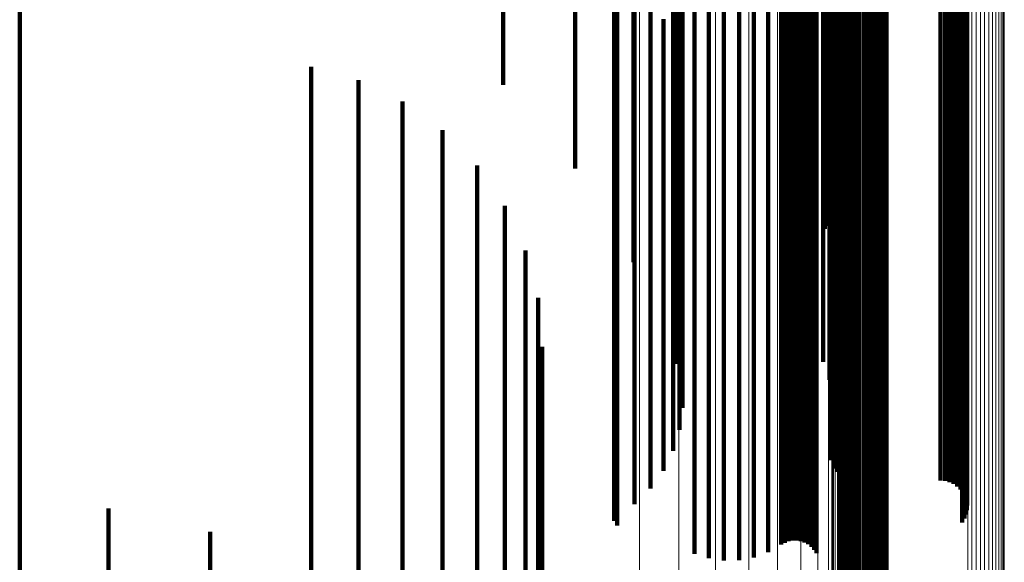
# Model space of a CAD drawing. Units: metres. Extents: x 0.025 to 0.106, y -0.446 to 0.446.
# Drawn here: x 0.086 to 0.106, y 0.383 to 0.394 of the extents above; entities that cross this region are included whole.
import ezdxf

# ---------------------------------------------------------------- set-up
doc = ezdxf.new("R2010")
doc.units = ezdxf.units.M
doc.linetypes.add('AUSGEZOGEN', pattern=[0])
doc.linetypes.add('VERDECKT2_S2', pattern=[0.036, 0.02, -0.016])
doc.layers.add('Standard', color=7, linetype='AUSGEZOGEN', lineweight=13)

msp = doc.modelspace()

# ---------------------------------------------------------------- linework, layer by layer
at = {"layer": 'Standard', "color": 253, "linetype": 'VERDECKT2_S2', "lineweight": 140, "transparency": 33554687}
for p, q in [((0.102163, 0.398713), (0.102163, 0.39374)), ((0.102214, 0.398775), (0.102214, 0.393801)), ((0.101961, 0.398467), (0.101961, 0.393496)), ((0.098229, 0.398043), (0.098229, 0.393078)), ((0.101804, 0.398191), (0.101804, 0.393224)), ((0.101696, 0.397894), (0.101696, 0.392931)), ((0.102415, 0.397792), (0.102415, 0.393843)), ((0.102557, 0.397681), (0.102557, 0.393733)), ((0.10264, 0.397645), (0.10264, 0.393697)), ((0.102728, 0.397623), (0.102728, 0.393675)), ((0.102819, 0.397615), (0.102819, 0.393667)), ((0.104547, 0.397615), (0.104547, 0.393667)), ((0.104638, 0.397608), (0.104638, 0.39366)), ((0.098573, 0.397454), (0.098573, 0.393507)), ((0.10164, 0.397584), (0.10164, 0.392625)), ((0.104727, 0.397585), (0.104727, 0.393638)), ((0.104811, 0.397548), (0.104811, 0.393601)), ((0.104887, 0.397498), (0.104887, 0.393552)), ((0.104953, 0.397436), (0.104953, 0.39349)), ((0.101637, 0.397269), (0.101637, 0.392314)), ((0.105008, 0.397364), (0.105008, 0.393419)), ((0.10505, 0.397284), (0.10505, 0.39334)), ((0.098248, 0.39714), (0.098248, 0.393197)), ((0.105078, 0.397198), (0.105078, 0.393255)), ((0.105088, 0.397019), (0.105088, 0.393077)), ((0.105091, 0.397109), (0.105091, 0.393166)), ((0.097825, 0.396799), (0.097825, 0.392859)), ((0.097826, 0.396816), (0.097826, 0.392876)), ((0.097831, 0.396833), (0.097831, 0.392893)), ((0.097838, 0.396848), (0.097838, 0.392908)), ((0.097848, 0.396862), (0.097848, 0.392922)), ((0.09786, 0.396874), (0.09786, 0.392934)), ((0.097875, 0.396884), (0.097875, 0.392944)), ((0.101687, 0.396958), (0.101687, 0.392007)), ((0.105037, 0.396847), (0.105037, 0.392906)), ((0.10507, 0.396931), (0.10507, 0.39299)), ((0.09789, 0.396707), (0.09789, 0.392768)), ((0.10179, 0.396659), (0.10179, 0.391712)), ((0.10499, 0.396769), (0.10499, 0.39283)), ((0.095544, 0.396593), (0.095544, 0.392516)), ((0.101501, 0.396401), (0.101501, 0.392466)), ((0.101585, 0.396402), (0.101585, 0.392467)), ((0.101268, 0.396318), (0.101268, 0.392383)), ((0.101341, 0.396359), (0.101341, 0.392424)), ((0.101419, 0.396387), (0.101419, 0.392451)), ((0.101667, 0.39639), (0.101667, 0.392454)), ((0.101747, 0.396364), (0.101747, 0.392429)), ((0.10182, 0.396325), (0.10182, 0.39239)), ((0.101887, 0.396275), (0.101887, 0.392341)), ((0.101942, 0.396381), (0.101942, 0.391437)), ((0.101944, 0.396215), (0.101944, 0.392281)), ((0.099118, 0.396005), (0.099118, 0.391065)), ((0.099483, 0.396134), (0.099483, 0.392201)), ((0.099779, 0.396042), (0.099779, 0.392109)), ((0.100088, 0.395998), (0.100088, 0.392066)), ((0.100399, 0.396005), (0.100399, 0.392073)), ((0.100705, 0.396062), (0.100705, 0.39213)), ((0.100997, 0.396167), (0.100997, 0.392234)), ((0.101989, 0.396146), (0.101989, 0.392213)), ((0.10213, 0.396046), (0.10213, 0.391105)), ((0.102263, 0.395685), (0.102263, 0.39075)), ((0.099213, 0.395571), (0.099213, 0.390637)), ((0.102337, 0.395309), (0.102337, 0.390378)), ((0.099232, 0.395128), (0.099232, 0.390199)), ((0.097028, 0.394935), (0.097028, 0.390792)), ((0.10235, 0.394927), (0.10235, 0.390001)), ((0.099175, 0.394688), (0.099175, 0.389765)), ((0.102476, 0.394765), (0.102476, 0.390845)), ((0.102512, 0.394682), (0.102512, 0.390763)), ((0.102563, 0.394607), (0.102563, 0.390689)), ((0.103433, 0.394626), (0.103433, 0.390708)), ((0.102625, 0.394541), (0.102625, 0.390624)), ((0.102698, 0.394486), (0.102698, 0.390569)), ((0.102779, 0.394444), (0.102779, 0.390528)), ((0.102866, 0.394416), (0.102866, 0.3905)), ((0.102957, 0.394403), (0.102957, 0.390487)), ((0.103049, 0.394405), (0.103049, 0.390489)), ((0.103139, 0.394422), (0.103139, 0.390506)), ((0.103225, 0.394454), (0.103225, 0.390538)), ((0.103304, 0.3945), (0.103304, 0.390583)), ((0.103374, 0.394558), (0.103374, 0.39064)), ((0.099043, 0.394263), (0.099043, 0.389346)), ((0.102276, 0.394163), (0.102276, 0.389247)), ((0.102278, 0.394252), (0.102278, 0.389334)), ((0.085592, 0.394052), (0.085592, 0.391465)), ((0.102289, 0.394076), (0.102289, 0.38916)), ((0.102304, 0.394019), (0.102304, 0.38984)), ((0.098841, 0.393866), (0.098841, 0.388953)), ((0.102214, 0.393801), (0.102214, 0.389613)), ((0.102256, 0.393869), (0.102256, 0.389683)), ((0.102286, 0.393943), (0.102286, 0.38976)), ((0.10236, 0.393913), (0.10236, 0.389)), ((0.102415, 0.393843), (0.102415, 0.38893)), ((0.102163, 0.39374), (0.102163, 0.389549)), ((0.102557, 0.393733), (0.102557, 0.388822)), ((0.10264, 0.393697), (0.10264, 0.388786)), ((0.102728, 0.393675), (0.102728, 0.388764)), ((0.102819, 0.393667), (0.102819, 0.388757)), ((0.104547, 0.393667), (0.104547, 0.388757)), ((0.104638, 0.39366), (0.104638, 0.388749)), ((0.104727, 0.393638), (0.104727, 0.388727)), ((0.104811, 0.393601), (0.104811, 0.388691)), ((0.098573, 0.393507), (0.098573, 0.388599)), ((0.101961, 0.393496), (0.101961, 0.389296)), ((0.104887, 0.393552), (0.104887, 0.388642)), ((0.104953, 0.39349), (0.104953, 0.388582)), ((0.105008, 0.393419), (0.105008, 0.388511)), ((0.098248, 0.393197), (0.098248, 0.388292)), ((0.101804, 0.393224), (0.101804, 0.389013)), ((0.10505, 0.39334), (0.10505, 0.388433)), ((0.105078, 0.393255), (0.105078, 0.388349)), ((0.105091, 0.393166), (0.105091, 0.388262)), ((0.098229, 0.393078), (0.098229, 0.38886)), ((0.10507, 0.39299), (0.10507, 0.388088)), ((0.105088, 0.393077), (0.105088, 0.388174)), ((0.091591, 0.392887), (0.091591, 0.390404)), ((0.097825, 0.392859), (0.097825, 0.387959)), ((0.097826, 0.392876), (0.097826, 0.387976)), ((0.097831, 0.392893), (0.097831, 0.387992)), ((0.097838, 0.392908), (0.097838, 0.388007)), ((0.097848, 0.392922), (0.097848, 0.388021)), ((0.09786, 0.392934), (0.09786, 0.388033)), ((0.097875, 0.392944), (0.097875, 0.388042)), ((0.09789, 0.392768), (0.09789, 0.387869)), ((0.101696, 0.392931), (0.101696, 0.388708)), ((0.10499, 0.39283), (0.10499, 0.38793)), ((0.105037, 0.392906), (0.105037, 0.388005)), ((0.092564, 0.392609), (0.092564, 0.390151)), ((0.10164, 0.392625), (0.10164, 0.388389)), ((0.101268, 0.392383), (0.101268, 0.387489)), ((0.101341, 0.392424), (0.101341, 0.387529)), ((0.101419, 0.392451), (0.101419, 0.387556)), ((0.101501, 0.392466), (0.101501, 0.38757)), ((0.101585, 0.392467), (0.101585, 0.387571)), ((0.101667, 0.392454), (0.101667, 0.387559)), ((0.101747, 0.392429), (0.101747, 0.387533)), ((0.10182, 0.39239), (0.10182, 0.387496)), ((0.101887, 0.392341), (0.101887, 0.387447)), ((0.093474, 0.392168), (0.093474, 0.38975)), ((0.099483, 0.392201), (0.099483, 0.387309)), ((0.100997, 0.392234), (0.100997, 0.387341)), ((0.101637, 0.392314), (0.101637, 0.388066)), ((0.101944, 0.392281), (0.101944, 0.387388)), ((0.101989, 0.392213), (0.101989, 0.38732)), ((0.099779, 0.392109), (0.099779, 0.387218)), ((0.100088, 0.392066), (0.100088, 0.387176)), ((0.100399, 0.392073), (0.100399, 0.387183)), ((0.100705, 0.39213), (0.100705, 0.387238)), ((0.101687, 0.392007), (0.101687, 0.387746)), ((0.094296, 0.391578), (0.094296, 0.389213)), ((0.10179, 0.391712), (0.10179, 0.387439)), ((0.085592, 0.391465), (0.085592, 0.382008)), ((0.101942, 0.391437), (0.101942, 0.387154)), ((0.099118, 0.391065), (0.099118, 0.386767)), ((0.10213, 0.391105), (0.10213, 0.386809)), ((0.095005, 0.390856), (0.095005, 0.388556)), ((0.102263, 0.39075), (0.102263, 0.386439)), ((0.102476, 0.390845), (0.102476, 0.38597)), ((0.102512, 0.390763), (0.102512, 0.385889)), ((0.099213, 0.390637), (0.099213, 0.386321)), ((0.102563, 0.390689), (0.102563, 0.385816)), ((0.102625, 0.390624), (0.102625, 0.385751)), ((0.102698, 0.390569), (0.102698, 0.385698)), ((0.102779, 0.390528), (0.102779, 0.385657)), ((0.103225, 0.390538), (0.103225, 0.385666)), ((0.103304, 0.390583), (0.103304, 0.385711)), ((0.103374, 0.39064), (0.103374, 0.385768)), ((0.103433, 0.390708), (0.103433, 0.385835)), ((0.091591, 0.390404), (0.091591, 0.380973)), ((0.102337, 0.390378), (0.102337, 0.386052)), ((0.102866, 0.3905), (0.102866, 0.385629)), ((0.102957, 0.390487), (0.102957, 0.385617)), ((0.103049, 0.390489), (0.103049, 0.385619)), ((0.103139, 0.390506), (0.103139, 0.385635)), ((0.092564, 0.390151), (0.092564, 0.380726)), ((0.099232, 0.390199), (0.099232, 0.385866)), ((0.095578, 0.390023), (0.095578, 0.387797)), ((0.10235, 0.390001), (0.10235, 0.385659)), ((0.093474, 0.38975), (0.093474, 0.380335)), ((0.099175, 0.389765), (0.099175, 0.385414)), ((0.099043, 0.389346), (0.099043, 0.384978)), ((0.102278, 0.389334), (0.102278, 0.384966)), ((0.094296, 0.389213), (0.094296, 0.379811)), ((0.096001, 0.389104), (0.096001, 0.386961)), ((0.102276, 0.389247), (0.102276, 0.384875)), ((0.102289, 0.38916), (0.102289, 0.384785)), ((0.098841, 0.388953), (0.098841, 0.38457)), ((0.10236, 0.389), (0.10236, 0.384618)), ((0.102415, 0.38893), (0.102415, 0.384546)), ((0.102557, 0.388822), (0.102557, 0.384433)), ((0.10264, 0.388786), (0.10264, 0.384396)), ((0.102728, 0.388764), (0.102728, 0.384374)), ((0.102819, 0.388757), (0.102819, 0.384366)), ((0.104547, 0.388757), (0.104547, 0.384366)), ((0.104638, 0.388749), (0.104638, 0.384358)), ((0.104727, 0.388727), (0.104727, 0.384335)), ((0.104811, 0.388691), (0.104811, 0.384298)), ((0.095005, 0.388556), (0.095005, 0.379169)), ((0.098573, 0.388599), (0.098573, 0.384201)), ((0.104887, 0.388642), (0.104887, 0.384247)), ((0.104953, 0.388582), (0.104953, 0.384184)), ((0.105008, 0.388511), (0.105008, 0.384111)), ((0.098248, 0.388292), (0.098248, 0.383883)), ((0.10505, 0.388433), (0.10505, 0.384029)), ((0.105078, 0.388349), (0.105078, 0.383942)), ((0.09626, 0.388126), (0.09626, 0.38607)), ((0.10507, 0.388088), (0.10507, 0.38367)), ((0.105088, 0.388174), (0.105088, 0.38376)), ((0.105091, 0.388262), (0.105091, 0.383851)), ((0.097825, 0.387959), (0.097825, 0.383536)), ((0.097826, 0.387976), (0.097826, 0.383553)), ((0.097831, 0.387992), (0.097831, 0.38357)), ((0.097838, 0.388007), (0.097838, 0.383586)), ((0.097848, 0.388021), (0.097848, 0.3836)), ((0.09786, 0.388033), (0.09786, 0.383612)), ((0.097875, 0.388042), (0.097875, 0.383622)), ((0.10499, 0.38793), (0.10499, 0.383505)), ((0.105037, 0.388005), (0.105037, 0.383584)), ((0.095578, 0.387797), (0.095578, 0.378429)), ((0.09789, 0.387869), (0.09789, 0.383442)), ((0.101268, 0.387489), (0.101268, 0.383047)), ((0.101341, 0.387529), (0.101341, 0.383088)), ((0.101419, 0.387556), (0.101419, 0.383117)), ((0.101501, 0.38757), (0.101501, 0.383132)), ((0.101585, 0.387571), (0.101585, 0.383133)), ((0.101667, 0.387559), (0.101667, 0.38312)), ((0.101747, 0.387533), (0.101747, 0.383093)), ((0.10182, 0.387496), (0.10182, 0.383054)), ((0.099483, 0.387309), (0.099483, 0.38286)), ((0.100997, 0.387341), (0.100997, 0.382893)), ((0.101887, 0.387447), (0.101887, 0.383003)), ((0.101944, 0.387388), (0.101944, 0.382942)), ((0.101989, 0.38732), (0.101989, 0.382872)), ((0.096347, 0.387118), (0.096347, 0.385153)), ((0.099779, 0.387218), (0.099779, 0.382766)), ((0.100088, 0.387176), (0.100088, 0.382721)), ((0.100399, 0.387183), (0.100399, 0.382728)), ((0.100705, 0.387238), (0.100705, 0.382786)), ((0.096001, 0.386961), (0.096001, 0.377613)), ((0.09626, 0.38607), (0.09626, 0.376744)), ((0.102476, 0.38597), (0.102476, 0.381467)), ((0.102512, 0.385889), (0.102512, 0.381383)), ((0.102563, 0.385816), (0.102563, 0.381306)), ((0.102625, 0.385751), (0.102625, 0.381239)), ((0.102698, 0.385698), (0.102698, 0.381184)), ((0.102779, 0.385657), (0.102779, 0.381141)), ((0.103225, 0.385666), (0.103225, 0.381151)), ((0.103304, 0.385711), (0.103304, 0.381197)), ((0.103374, 0.385768), (0.103374, 0.381256)), ((0.103433, 0.385835), (0.103433, 0.381326)), ((0.102866, 0.385629), (0.102866, 0.381113)), ((0.102957, 0.385617), (0.102957, 0.381099)), ((0.103049, 0.385619), (0.103049, 0.381101)), ((0.103139, 0.385635), (0.103139, 0.381119)), ((0.096347, 0.385153), (0.096347, 0.375849)), ((0.087423, 0.383794), (0.087423, 0.382127)), ((0.089513, 0.383313), (0.089513, 0.381689))]:
    msp.add_line(p, q, dxfattribs=at)
at = {"layer": 'Standard', "color": 7, "linetype": 'AUSGEZOGEN', "lineweight": 13, "transparency": 33554687}
for points in [[(0.098346, 0.433509), (0.098346, 0.433078), (0.098346, 0.431755), (0.098346, 0.429499), (0.098346, 0.426272), (0.098346, 0.422039), (0.098346, 0.416775), (0.098346, 0.410457), (0.098346, 0.403071), (0.098346, 0.394612), (0.098346, 0.385079), (0.098346, 0.374484), (0.098346, 0.362845), (0.098346, 0.35019), (0.098346, 0.336556), (0.098346, 0.321987), (0.098346, 0.306537), (0.098346, 0.290266), (0.098346, 0.27324), (0.098346, 0.255532), (0.098346, 0.23722), (0.098346, 0.218385)], [(0.099156, 0.433278), (0.099156, 0.432847), (0.099156, 0.431525), (0.099156, 0.42927), (0.099156, 0.426044), (0.099156, 0.421814), (0.099156, 0.416553), (0.099156, 0.410238), (0.099156, 0.402857), (0.099156, 0.394401), (0.099156, 0.384874), (0.099156, 0.374284), (0.099156, 0.362651), (0.099156, 0.350003), (0.099156, 0.336377), (0.099156, 0.321816), (0.099156, 0.306374), (0.099156, 0.290111), (0.099156, 0.273094), (0.099156, 0.255396), (0.099156, 0.237094), (0.099156, 0.218268)], [(0.099916, 0.432911), (0.099916, 0.43248), (0.099916, 0.43116), (0.099916, 0.428907), (0.099916, 0.425683), (0.099916, 0.421457), (0.099916, 0.4162), (0.099916, 0.409891), (0.099916, 0.402515), (0.099916, 0.394067), (0.099916, 0.384548), (0.099916, 0.373967), (0.099916, 0.362344), (0.099916, 0.349707), (0.099916, 0.336092), (0.099916, 0.321543), (0.099916, 0.306114), (0.099916, 0.289865), (0.099916, 0.272863), (0.099916, 0.25518), (0.099916, 0.236893), (0.099916, 0.218083)], [(0.100601, 0.432419), (0.100601, 0.431989), (0.100601, 0.43067), (0.100601, 0.428419), (0.100601, 0.4252), (0.100601, 0.420978), (0.100601, 0.415727), (0.100601, 0.409425), (0.100601, 0.402058), (0.100601, 0.39362), (0.100601, 0.384111), (0.100601, 0.373542), (0.100601, 0.361933), (0.100601, 0.34931), (0.100601, 0.33571), (0.100601, 0.321178), (0.100601, 0.305766), (0.100601, 0.289536), (0.100601, 0.272553), (0.100601, 0.25489), (0.100601, 0.236624), (0.100601, 0.217836)], [(0.101191, 0.431817), (0.101191, 0.431388), (0.101191, 0.43007), (0.101191, 0.427823), (0.101191, 0.424608), (0.101191, 0.420392), (0.101191, 0.415149), (0.101191, 0.408855), (0.101191, 0.401498), (0.101191, 0.393072), (0.101191, 0.383576), (0.101191, 0.373022), (0.101191, 0.361429), (0.101191, 0.348824), (0.101191, 0.335243), (0.101191, 0.320731), (0.101191, 0.305341), (0.101191, 0.289133), (0.101191, 0.272173), (0.101191, 0.254535), (0.101191, 0.236295), (0.101191, 0.217532)], [(0.10167, 0.431123), (0.10167, 0.430694), (0.10167, 0.429379), (0.10167, 0.427135), (0.10167, 0.423925), (0.10167, 0.419716), (0.10167, 0.414481), (0.10167, 0.408198), (0.10167, 0.400853), (0.10167, 0.39244), (0.10167, 0.382959), (0.10167, 0.372423), (0.10167, 0.360848), (0.10167, 0.348263), (0.10167, 0.334704), (0.10167, 0.320215), (0.10167, 0.30485), (0.10167, 0.288668), (0.10167, 0.271736), (0.10167, 0.254126), (0.10167, 0.235915), (0.10167, 0.217183)], [(0.102022, 0.430357), (0.102022, 0.429929), (0.102022, 0.428616), (0.102022, 0.426376), (0.102022, 0.423172), (0.102022, 0.41897), (0.102022, 0.413744), (0.102022, 0.407472), (0.102022, 0.400141), (0.102022, 0.391742), (0.102022, 0.382279), (0.102022, 0.371761), (0.102022, 0.360207), (0.102022, 0.347644), (0.102022, 0.334109), (0.102022, 0.319646), (0.102022, 0.304308), (0.102022, 0.288155), (0.102022, 0.271253), (0.102022, 0.253674), (0.102022, 0.235495), (0.102022, 0.216797)], [(0.102238, 0.429541), (0.102238, 0.429114), (0.102238, 0.427804), (0.102238, 0.425568), (0.102238, 0.42237), (0.102238, 0.418177), (0.102238, 0.412961), (0.102238, 0.406701), (0.102238, 0.399383), (0.102238, 0.391), (0.102238, 0.381555), (0.102238, 0.371057), (0.102238, 0.359524), (0.102238, 0.346985), (0.102238, 0.333476), (0.102238, 0.31904), (0.102238, 0.303732), (0.102238, 0.287609), (0.102238, 0.270739), (0.102238, 0.253194), (0.102238, 0.235049), (0.102238, 0.216386)], [(0.102311, 0.428701), (0.102311, 0.428275), (0.102311, 0.426967), (0.102311, 0.424736), (0.102311, 0.421544), (0.102311, 0.417359), (0.102311, 0.412153), (0.102311, 0.405905), (0.102311, 0.398601), (0.102311, 0.390235), (0.102311, 0.380808), (0.102311, 0.370331), (0.102311, 0.358821), (0.102311, 0.346307), (0.102311, 0.332824), (0.102311, 0.318416), (0.102311, 0.303138), (0.102311, 0.287046), (0.102311, 0.27021), (0.102311, 0.252698), (0.102311, 0.234589), (0.102311, 0.215963)], [(0.105104, 0.426281), (0.105104, 0.425857), (0.105104, 0.424557), (0.105104, 0.422338), (0.105104, 0.419165), (0.105104, 0.415003), (0.105104, 0.409826), (0.105104, 0.403614), (0.105104, 0.396351), (0.105104, 0.388032), (0.105104, 0.378659), (0.105104, 0.36824), (0.105104, 0.356795), (0.105104, 0.344352), (0.105104, 0.330945), (0.105104, 0.316619), (0.105104, 0.301426), (0.105104, 0.285426), (0.105104, 0.268684), (0.105104, 0.251272), (0.105104, 0.233265), (0.105104, 0.214744)], [(0.105189, 0.426308), (0.105189, 0.425885), (0.105189, 0.424584), (0.105189, 0.422365), (0.105189, 0.419191), (0.105189, 0.41503), (0.105189, 0.409853), (0.105189, 0.40364), (0.105189, 0.396377), (0.105189, 0.388057), (0.105189, 0.378683), (0.105189, 0.368264), (0.105189, 0.356818), (0.105189, 0.344374), (0.105189, 0.330966), (0.105189, 0.316639), (0.105189, 0.301446), (0.105189, 0.285444), (0.105189, 0.268701), (0.105189, 0.251288), (0.105189, 0.23328), (0.105189, 0.214757)], [(0.105277, 0.426322), (0.105277, 0.425898), (0.105277, 0.424597), (0.105277, 0.422378), (0.105277, 0.419204), (0.105277, 0.415042), (0.105277, 0.409865), (0.105277, 0.403652), (0.105277, 0.396389), (0.105277, 0.388069), (0.105277, 0.378695), (0.105277, 0.368275), (0.105277, 0.356829), (0.105277, 0.344384), (0.105277, 0.330976), (0.105277, 0.316649), (0.105277, 0.301455), (0.105277, 0.285453), (0.105277, 0.26871), (0.105277, 0.251296), (0.105277, 0.233287), (0.105277, 0.214764)], [(0.105366, 0.42632), (0.105366, 0.425897), (0.105366, 0.424596), (0.105366, 0.422377), (0.105366, 0.419203), (0.105366, 0.415041), (0.105366, 0.409864), (0.105366, 0.403651), (0.105366, 0.396388), (0.105366, 0.388068), (0.105366, 0.378694), (0.105366, 0.368274), (0.105366, 0.356828), (0.105366, 0.344383), (0.105366, 0.330975), (0.105366, 0.316648), (0.105366, 0.301454), (0.105366, 0.285452), (0.105366, 0.268709), (0.105366, 0.251295), (0.105366, 0.233287), (0.105366, 0.214763)], [(0.105453, 0.426305), (0.105453, 0.425881), (0.105453, 0.42458), (0.105453, 0.422362), (0.105453, 0.419188), (0.105453, 0.415026), (0.105453, 0.409849), (0.105453, 0.403636), (0.105453, 0.396373), (0.105453, 0.388054), (0.105453, 0.37868), (0.105453, 0.36826), (0.105453, 0.356815), (0.105453, 0.344371), (0.105453, 0.330963), (0.105453, 0.316636), (0.105453, 0.301443), (0.105453, 0.285442), (0.105453, 0.268699), (0.105453, 0.251286), (0.105453, 0.233278), (0.105453, 0.214755)], [(0.105537, 0.426275), (0.105537, 0.425851), (0.105537, 0.42455), (0.105537, 0.422332), (0.105537, 0.419158), (0.105537, 0.414997), (0.105537, 0.40982), (0.105537, 0.403608), (0.105537, 0.396345), (0.105537, 0.388027), (0.105537, 0.378653), (0.105537, 0.368235), (0.105537, 0.35679), (0.105537, 0.344346), (0.105537, 0.33094), (0.105537, 0.316614), (0.105537, 0.301422), (0.105537, 0.285422), (0.105537, 0.26868), (0.105537, 0.251268), (0.105537, 0.233262), (0.105537, 0.21474)], [(0.105615, 0.426232), (0.105615, 0.425808), (0.105615, 0.424507), (0.105615, 0.422289), (0.105615, 0.419116), (0.105615, 0.414955), (0.105615, 0.409779), (0.105615, 0.403567), (0.105615, 0.396305), (0.105615, 0.387987), (0.105615, 0.378615), (0.105615, 0.368197), (0.105615, 0.356754), (0.105615, 0.344312), (0.105615, 0.330906), (0.105615, 0.316582), (0.105615, 0.301391), (0.105615, 0.285393), (0.105615, 0.268653), (0.105615, 0.251243), (0.105615, 0.233238), (0.105615, 0.214719)], [(0.105685, 0.426176), (0.105685, 0.425753), (0.105685, 0.424452), (0.105685, 0.422234), (0.105685, 0.419061), (0.105685, 0.414901), (0.105685, 0.409726), (0.105685, 0.403514), (0.105685, 0.396254), (0.105685, 0.387937), (0.105685, 0.378566), (0.105685, 0.36815), (0.105685, 0.356708), (0.105685, 0.344267), (0.105685, 0.330863), (0.105685, 0.316541), (0.105685, 0.301352), (0.105685, 0.285356), (0.105685, 0.268618), (0.105685, 0.25121), (0.105685, 0.233208), (0.105685, 0.214691)], [(0.105745, 0.42611), (0.105745, 0.425687), (0.105745, 0.424387), (0.105745, 0.422169), (0.105745, 0.418997), (0.105745, 0.414837), (0.105745, 0.409662), (0.105745, 0.403452), (0.105745, 0.396192), (0.105745, 0.387877), (0.105745, 0.378507), (0.105745, 0.368093), (0.105745, 0.356652), (0.105745, 0.344214), (0.105745, 0.330812), (0.105745, 0.316492), (0.105745, 0.301306), (0.105745, 0.285312), (0.105745, 0.268577), (0.105745, 0.251171), (0.105745, 0.233172), (0.105745, 0.214657)], [(0.105793, 0.426036), (0.105793, 0.425612), (0.105793, 0.424312), (0.105793, 0.422095), (0.105793, 0.418923), (0.105793, 0.414764), (0.105793, 0.40959), (0.105793, 0.403381), (0.105793, 0.396123), (0.105793, 0.387809), (0.105793, 0.378441), (0.105793, 0.368028), (0.105793, 0.35659), (0.105793, 0.344153), (0.105793, 0.330754), (0.105793, 0.316437), (0.105793, 0.301253), (0.105793, 0.285262), (0.105793, 0.268529), (0.105793, 0.251127), (0.105793, 0.233131), (0.105793, 0.21462)], [(0.102318, 0.425845), (0.102318, 0.425421), (0.102318, 0.424122), (0.102318, 0.421906), (0.102318, 0.418735), (0.102318, 0.414578), (0.102318, 0.409407), (0.102318, 0.4032), (0.102318, 0.395945), (0.102318, 0.387635), (0.102318, 0.378271), (0.102318, 0.367863), (0.102318, 0.35643), (0.102318, 0.343999), (0.102318, 0.330606), (0.102318, 0.316295), (0.102318, 0.301118), (0.102318, 0.285134), (0.102318, 0.268409), (0.102318, 0.251015), (0.102318, 0.233026), (0.102318, 0.214524)], [(0.105829, 0.425954), (0.105829, 0.42553), (0.105829, 0.424231), (0.105829, 0.422014), (0.105829, 0.418843), (0.105829, 0.414684), (0.105829, 0.409512), (0.105829, 0.403304), (0.105829, 0.396047), (0.105829, 0.387735), (0.105829, 0.378368), (0.105829, 0.367958), (0.105829, 0.356521), (0.105829, 0.344087), (0.105829, 0.330691), (0.105829, 0.316376), (0.105829, 0.301195), (0.105829, 0.285207), (0.105829, 0.268478), (0.105829, 0.251079), (0.105829, 0.233086), (0.105829, 0.214579)], [(0.10585, 0.425868), (0.10585, 0.425444), (0.10585, 0.424145), (0.10585, 0.421929), (0.10585, 0.418758), (0.10585, 0.4146), (0.10585, 0.409429), (0.10585, 0.403222), (0.10585, 0.395967), (0.10585, 0.387656), (0.10585, 0.378291), (0.10585, 0.367883), (0.10585, 0.356449), (0.10585, 0.344018), (0.10585, 0.330624), (0.10585, 0.316312), (0.10585, 0.301134), (0.10585, 0.285149), (0.10585, 0.268424), (0.10585, 0.251028), (0.10585, 0.233039), (0.10585, 0.214535)], [(0.105858, 0.425779), (0.105858, 0.425356), (0.105858, 0.424057), (0.105858, 0.421841), (0.105858, 0.418671), (0.105858, 0.414514), (0.105858, 0.409343), (0.105858, 0.403138), (0.105858, 0.395884), (0.105858, 0.387575), (0.105858, 0.378213), (0.105858, 0.367806), (0.105858, 0.356375), (0.105858, 0.343946), (0.105858, 0.330555), (0.105858, 0.316246), (0.105858, 0.301071), (0.105858, 0.28509), (0.105858, 0.268368), (0.105858, 0.250976), (0.105858, 0.23299), (0.105858, 0.21449)], [(0.10234, 0.425758), (0.10234, 0.425335), (0.10234, 0.424036), (0.10234, 0.42182), (0.10234, 0.41865), (0.10234, 0.414494), (0.10234, 0.409324), (0.10234, 0.403119), (0.10234, 0.395865), (0.10234, 0.387556), (0.10234, 0.378194), (0.10234, 0.367789), (0.10234, 0.356358), (0.10234, 0.343929), (0.10234, 0.330539), (0.10234, 0.316231), (0.10234, 0.301057), (0.10234, 0.285076), (0.10234, 0.268355), (0.10234, 0.250964), (0.10234, 0.232979), (0.10234, 0.21448)], [(0.102375, 0.425677), (0.102375, 0.425253), (0.102375, 0.423955), (0.102375, 0.421739), (0.102375, 0.41857), (0.102375, 0.414414), (0.102375, 0.409245), (0.102375, 0.403041), (0.102375, 0.395789), (0.102375, 0.387482), (0.102375, 0.378122), (0.102375, 0.367718), (0.102375, 0.356289), (0.102375, 0.343863), (0.102375, 0.330475), (0.102375, 0.31617), (0.102375, 0.300999), (0.102375, 0.285021), (0.102375, 0.268303), (0.102375, 0.250916), (0.102375, 0.232934), (0.102375, 0.214439)], [(0.102423, 0.425602), (0.102423, 0.425179), (0.102423, 0.42388), (0.102423, 0.421665), (0.102423, 0.418497), (0.102423, 0.414342), (0.102423, 0.409173), (0.102423, 0.40297), (0.102423, 0.39572), (0.102423, 0.387414), (0.102423, 0.378055), (0.102423, 0.367653), (0.102423, 0.356227), (0.102423, 0.343803), (0.102423, 0.330417), (0.102423, 0.316114), (0.102423, 0.300946), (0.102423, 0.284971), (0.102423, 0.268256), (0.102423, 0.250872), (0.102423, 0.232893), (0.102423, 0.214401)], [(0.102483, 0.425536), (0.102483, 0.425113), (0.102483, 0.423815), (0.102483, 0.4216), (0.102483, 0.418432), (0.102483, 0.414277), (0.102483, 0.40911), (0.102483, 0.402908), (0.102483, 0.395658), (0.102483, 0.387354), (0.102483, 0.377997), (0.102483, 0.367596), (0.102483, 0.356172), (0.102483, 0.34375), (0.102483, 0.330366), (0.102483, 0.316065), (0.102483, 0.300899), (0.102483, 0.284927), (0.102483, 0.268215), (0.102483, 0.250833), (0.102483, 0.232857), (0.102483, 0.214368)], [(0.102553, 0.425481), (0.102553, 0.425058), (0.102553, 0.42376), (0.102553, 0.421545), (0.102553, 0.418377), (0.102553, 0.414224), (0.102553, 0.409057), (0.102553, 0.402856), (0.102553, 0.395607), (0.102553, 0.387304), (0.102553, 0.377948), (0.102553, 0.367549), (0.102553, 0.356125), (0.102553, 0.343705), (0.102553, 0.330323), (0.102553, 0.316024), (0.102553, 0.30086), (0.102553, 0.28489), (0.102553, 0.26818), (0.102553, 0.2508), (0.102553, 0.232827), (0.102553, 0.21434)], [(0.102631, 0.425437), (0.102631, 0.425015), (0.102631, 0.423717), (0.102631, 0.421502), (0.102631, 0.418335), (0.102631, 0.414182), (0.102631, 0.409015), (0.102631, 0.402815), (0.102631, 0.395567), (0.102631, 0.387264), (0.102631, 0.377909), (0.102631, 0.367511), (0.102631, 0.356089), (0.102631, 0.34367), (0.102631, 0.33029), (0.102631, 0.315992), (0.102631, 0.30083), (0.102631, 0.284861), (0.102631, 0.268152), (0.102631, 0.250775), (0.102631, 0.232804), (0.102631, 0.214319)], [(0.102715, 0.425408), (0.102715, 0.424985), (0.102715, 0.423687), (0.102715, 0.421473), (0.102715, 0.418306), (0.102715, 0.414152), (0.102715, 0.408986), (0.102715, 0.402787), (0.102715, 0.395539), (0.102715, 0.387237), (0.102715, 0.377883), (0.102715, 0.367486), (0.102715, 0.356064), (0.102715, 0.343646), (0.102715, 0.330267), (0.102715, 0.31597), (0.102715, 0.300809), (0.102715, 0.284841), (0.102715, 0.268134), (0.102715, 0.250757), (0.102715, 0.232787), (0.102715, 0.214303)], [(0.102802, 0.425392), (0.102802, 0.424969), (0.102802, 0.423671), (0.102802, 0.421457), (0.102802, 0.41829), (0.102802, 0.414137), (0.102802, 0.408971), (0.102802, 0.402772), (0.102802, 0.395524), (0.102802, 0.387223), (0.102802, 0.377869), (0.102802, 0.367472), (0.102802, 0.356051), (0.102802, 0.343633), (0.102802, 0.330254), (0.102802, 0.315958), (0.102802, 0.300797), (0.102802, 0.284831), (0.102802, 0.268124), (0.102802, 0.250748), (0.102802, 0.232779), (0.102802, 0.214295)], [(0.102891, 0.425391), (0.102891, 0.424968), (0.102891, 0.42367), (0.102891, 0.421456), (0.102891, 0.418289), (0.102891, 0.414136), (0.102891, 0.40897), (0.102891, 0.40277), (0.102891, 0.395523), (0.102891, 0.387222), (0.102891, 0.377867), (0.102891, 0.367471), (0.102891, 0.35605), (0.102891, 0.343632), (0.102891, 0.330253), (0.102891, 0.315957), (0.102891, 0.300796), (0.102891, 0.28483), (0.102891, 0.268123), (0.102891, 0.250747), (0.102891, 0.232778), (0.102891, 0.214295)], [(0.102979, 0.425404), (0.102979, 0.424981), (0.102979, 0.423683), (0.102979, 0.421469), (0.102979, 0.418302), (0.102979, 0.414149), (0.102979, 0.408983), (0.102979, 0.402783), (0.102979, 0.395535), (0.102979, 0.387234), (0.102979, 0.377879), (0.102979, 0.367482), (0.102979, 0.356061), (0.102979, 0.343643), (0.102979, 0.330263), (0.102979, 0.315967), (0.102979, 0.300806), (0.102979, 0.284839), (0.102979, 0.268131), (0.102979, 0.250755), (0.102979, 0.232785), (0.102979, 0.214301)], [(0.103064, 0.425431), (0.103064, 0.425008), (0.103064, 0.42371), (0.103064, 0.421496), (0.103064, 0.418329), (0.103064, 0.414175), (0.103064, 0.409009), (0.103064, 0.402809), (0.103064, 0.395561), (0.103064, 0.387259), (0.103064, 0.377904), (0.103064, 0.367506), (0.103064, 0.356084), (0.103064, 0.343665), (0.103064, 0.330285), (0.103064, 0.315988), (0.103064, 0.300825), (0.103064, 0.284857), (0.103064, 0.268148), (0.103064, 0.250771), (0.103064, 0.2328), (0.103064, 0.214315)]]:
    msp.add_lwpolyline(points, dxfattribs=at)

doc.saveas('drawing.dxf')
